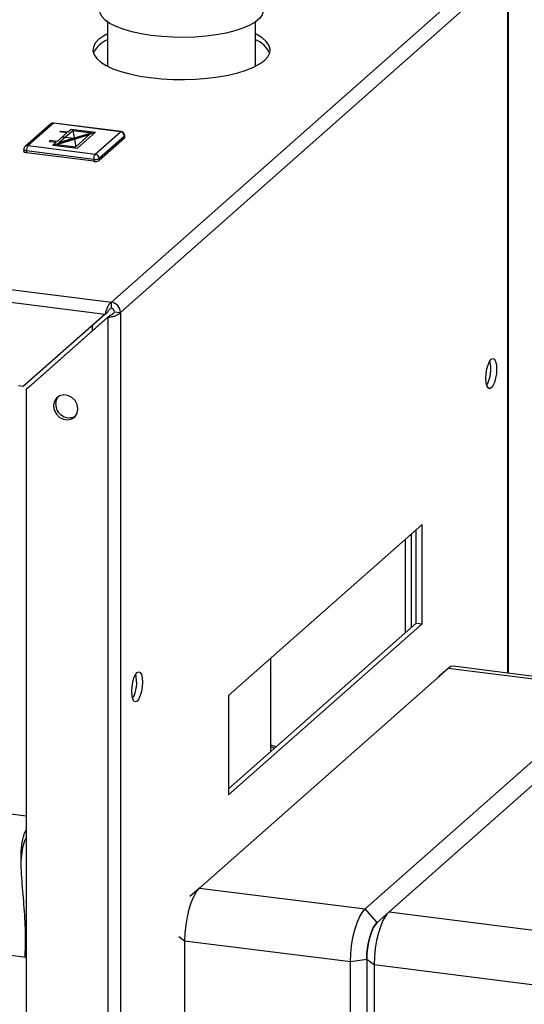
# Paper-space layout 'Blatt5' of a CAD drawing. Units: millimetres. Extents: x 0 to 4200, y 0 to 2970.
# Drawn here: x 3710 to 3830, y 1195 to 1429 of the extents above; entities that cross this region are included whole.
import ezdxf

# ---------------------------------------------------------------- set-up
doc = ezdxf.new("R2010")
doc.units = ezdxf.units.MM
doc.header["$PDSIZE"] = -1
doc.linetypes.add('SLD-Durchgehend', pattern=[0])
doc.linetypes.add('SLD-Punktstrich', pattern=[19.05, 15.24, -1.27, 1.27, -1.27])
doc.layers.add('SLD-0', color=7, linetype='SLD-Durchgehend', lineweight=30)

psp = doc.layouts.new('Blatt5')

# ---------------------------------------------------------------- linework, layer by layer
at = {"color": 7, "linetype": 'SLD-Punktstrich', "ltscale": 10}
for p, q in [((3718.2, 1398.84), (3728.31, 1401.92)), ((3722.91, 1402.34), (3723.59, 1398.41)), ((3723.25, 1400.38), (3720.35, 1400.74))]:
    psp.add_line(p, q, dxfattribs=at)
at = {"color": 7, "linetype": 'SLD-Durchgehend', "ltscale": 10}
for p, q in [((3719.21, 1399.73), (3721.5, 1401.76)), ((3719.61, 1399.43), (3722.91, 1402.34)), ((3719.61, 1399.43), (3727.36, 1401.79)), ((3719.81, 1401.97), (3720.06, 1402.19)), ((3721.5, 1401.76), (3719.81, 1401.97)), ((3720.06, 1402.19), (3721.75, 1401.97)), ((3721.75, 1401.97), (3722.5, 1402.64)), ((3722.5, 1402.64), (3728.31, 1401.92)), ((3722.91, 1402.34), (3727.36, 1401.79)), ((3724, 1398.11), (3728.31, 1401.92)), ((3717.52, 1399.94), (3717.27, 1399.72)), ((3717.27, 1399.72), (3718.96, 1399.51)), ((3719.21, 1399.73), (3717.52, 1399.94)), ((3718.2, 1398.84), (3718.96, 1399.51)), ((3719.15, 1398.97), (3726.89, 1401.33)), ((3723.59, 1398.41), (3726.89, 1401.33)), ((3718.2, 1398.84), (3724, 1398.11)), ((3719.15, 1398.97), (3723.59, 1398.41))]:
    psp.add_line(p, q, dxfattribs=at)
psp.add_point((3723.25, 1400.38), dxfattribs=at)
at = {"layer": 'SLD-0', "ltscale": 10}
for p, q in [((3732.05, 1361.65), (3823.88, 1442.79)), ((3734.2, 1359.21), (3826.04, 1440.35)), ((3826.04, 1273.8), (3826.04, 1440.35)), ((3826.18, 1273.78), (3826.18, 1440.47)), ((3731.12, 1428.05), (3731.12, 1417.54)), ((3766.22, 1417.54), (3766.22, 1428.05)), ((3221.69, 1425.7), (3732.05, 1361.65)), ((3221.54, 1422.73), (3730.58, 1358.85)), ((3717.63, 1403.83), (3711.64, 1398.54)), ((3718.3, 1404.03), (3712.3, 1398.73)), ((3734.2, 1402.03), (3718.3, 1404.03)), ((3734.33, 1402.08), (3718.42, 1404.08)), ((3728.21, 1396.73), (3734.2, 1402.03)), ((3735.14, 1400.97), (3729.15, 1395.67)), ((3735.14, 1400.5), (3729.15, 1395.2)), ((3735.14, 1400.97), (3735.14, 1400.5)), ((3735.2, 1400.62), (3735.2, 1401.09)), ((3711.3, 1397.79), (3711.3, 1397.31)), ((3727.86, 1395.48), (3711.95, 1397.47)), ((3711.95, 1397.47), (3711.95, 1397)), ((3727.86, 1395.01), (3711.95, 1397)), ((3712.3, 1398.73), (3728.21, 1396.73)), ((3727.86, 1395.48), (3727.86, 1395.01)), ((3729.15, 1395.67), (3729.15, 1395.2)), ((3732.05, 1360.24), (3732.05, 1361.65)), ((3730.58, 1358.85), (3711.21, 1341.76)), ((3711.87, 1341.01), (3731.24, 1358.1)), ((3712.4, 1341.48), (3731.77, 1358.57)), ((3730.58, 1358.85), (3731.11, 1359.32)), ((3731.24, 1358.1), (3731.77, 1358.57)), ((3731.24, 1358.1), (3731.24, 1139.35)), ((3732.8, 1359.39), (3734.2, 1359.21)), ((3734.2, 1359.21), (3734.2, 1139.79)), ((3727.47, 1356.11), (3727.47, 1354.78)), ((3710, 1341.91), (3711.21, 1341.76)), ((3712.4, 1341.48), (3711.87, 1341.01)), ((3711.87, 1341.01), (3711.87, 1141.78)), ((3805.69, 1309.03), (3759.84, 1268.53)), ((3805.69, 1285.46), (3805.69, 1309.03)), ((3803.09, 1306.74), (3803.09, 1284.58)), ((3804.28, 1285.64), (3804.28, 1307.79)), ((3801.69, 1305.5), (3801.69, 1283.34)), ((3759.84, 1246.37), (3804.28, 1285.64)), ((3759.84, 1244.95), (3805.69, 1285.46)), ((3804.28, 1285.64), (3805.69, 1285.46)), ((3769.87, 1255.23), (3769.87, 1277.39)), ((3811.83, 1274.93), (3752.93, 1222.9)), ((3811.83, 1274.93), (3809.57, 1272.94)), ((3851.13, 1270), (3811.83, 1274.93)), ((3852.37, 1270.49), (3813.07, 1275.42)), ((3759.84, 1268.53), (3759.84, 1244.95)), ((3792.23, 1217.96), (3851.13, 1270)), ((3856.74, 1269.29), (3797.85, 1217.26)), ((3853.94, 1266.82), (3795.04, 1214.78)), ((3771.1, 1256.32), (3769.87, 1256.74)), ((3770.68, 1255.94), (3769.87, 1256.37)), ((3711.87, 1239.92), (3645.05, 1248.3)), ((3711.87, 1206.49), (3533.97, 1228.81)), ((3752.93, 1222.9), (3750.67, 1220.9)), ((3752.93, 1222.9), (3792.23, 1217.96)), ((3795.04, 1214.78), (3792.23, 1217.96)), ((3797.85, 1217.26), (3795.04, 1214.78)), ((3797.85, 1217.26), (3837.15, 1212.33)), ((3749.41, 1210.35), (3748, 1211.39)), ((3788.71, 1205.42), (3749.41, 1210.35)), ((3749.41, 1210.35), (3749.41, 664.39)), ((3792.57, 1206), (3788.71, 1205.42)), ((3792.57, 1206), (3792.57, 660.04)), ((3794.32, 1204.71), (3792.57, 1206)), ((3788.71, 659.46), (3788.71, 1205.42)), ((3833.62, 1199.78), (3794.32, 1204.71)), ((3794.32, 1204.71), (3794.32, 658.76))]:
    psp.add_line(p, q, dxfattribs=at)
at = {"layer": 'SLD-0', "ltscale": 10, "flags": 128}
for points in [[(3768.07, 1430.81), (3768.06, 1430.55), (3767.77, 1429.67), (3767.13, 1428.82), (3766.15, 1428), (3764.84, 1427.23), (3763.22, 1426.53), (3761.34, 1425.91), (3759.22, 1425.39), (3756.91, 1424.96), (3754.44, 1424.64), (3751.86, 1424.44), (3749.23, 1424.35), (3746.58, 1424.38), (3743.97, 1424.54), (3741.46, 1424.81), (3739.07, 1425.19), (3736.86, 1425.68), (3734.88, 1426.27), (3733.15, 1426.93), (3731.71, 1427.67), (3730.59, 1428.47), (3729.8, 1429.31), (3729.36, 1430.18), (3729.27, 1430.81)], [(3731.12, 1425.22), (3730.16, 1424.68), (3729.02, 1423.84), (3728.22, 1422.97), (3727.78, 1422.07), (3727.68, 1421.15), (3727.95, 1420.24), (3728.58, 1419.35), (3729.54, 1418.49), (3730.84, 1417.69), (3732.43, 1416.94), (3734.31, 1416.28), (3736.43, 1415.7), (3738.77, 1415.21), (3741.27, 1414.83)], [(3741.27, 1414.83), (3743.9, 1414.57), (3746.61, 1414.42), (3749.35, 1414.39), (3752.09, 1414.48), (3754.76, 1414.69), (3757.33, 1415.01), (3759.76, 1415.44), (3761.99, 1415.97), (3763.99, 1416.6), (3765.74, 1417.3), (3767.19, 1418.08), (3768.32, 1418.91), (3769.12, 1419.79), (3769.57, 1420.69), (3769.66, 1421.6), (3769.39, 1422.51), (3768.77, 1423.4), (3767.81, 1424.26), (3766.51, 1425.07), (3766.22, 1425.22)], [(3718.3, 1404.03), (3718.37, 1404.07), (3718.42, 1404.08)], [(3734.2, 1402.03), (3734.27, 1402.07), (3734.33, 1402.08)], [(3735.2, 1401.09), (3735.19, 1401.03), (3735.14, 1400.97)], [(3735.2, 1400.62), (3735.19, 1400.56), (3735.14, 1400.5)], [(3711.95, 1397.47), (3711.77, 1397.5), (3711.62, 1397.54), (3711.49, 1397.59), (3711.39, 1397.65), (3711.33, 1397.71), (3711.3, 1397.78), (3711.3, 1397.79)], [(3711.95, 1397), (3711.77, 1397.03), (3711.62, 1397.07), (3711.49, 1397.12), (3711.39, 1397.18), (3711.33, 1397.24), (3711.3, 1397.3), (3711.3, 1397.31)], [(3822.09, 1341.34), (3821.69, 1341.16), (3821.34, 1341.33), (3821.06, 1341.84), (3820.88, 1342.62), (3820.82, 1343.62), (3820.88, 1344.72), (3821.06, 1345.83), (3821.34, 1346.83), (3821.69, 1347.62), (3822.09, 1348.13), (3822.48, 1348.31), (3822.83, 1348.14), (3823.11, 1347.64), (3823.29, 1346.85), (3823.36, 1345.86), (3823.29, 1344.76), (3823.11, 1343.65), (3822.83, 1342.65), (3822.48, 1341.86), (3822.09, 1341.34)], [(3724.13, 1336.37), (3723.95, 1337.39), (3723.45, 1338.33), (3722.68, 1339.08), (3721.73, 1339.55), (3720.72, 1339.68), (3719.78, 1339.45), (3719.01, 1338.89), (3718.5, 1338.08), (3718.33, 1337.1), (3718.5, 1336.08), (3719.01, 1335.13), (3719.78, 1334.38), (3720.72, 1333.92), (3721.73, 1333.79), (3722.68, 1334.02), (3723.45, 1334.58), (3723.95, 1335.39), (3724.13, 1336.37)], [(3718.86, 1337.57), (3719.03, 1338.54), (3719.46, 1339.27)], [(3738.15, 1267.19), (3737.76, 1267), (3737.41, 1267.17), (3737.13, 1267.68), (3736.95, 1268.46), (3736.88, 1269.46), (3736.95, 1270.56), (3737.13, 1271.67), (3737.41, 1272.67), (3737.76, 1273.46), (3738.15, 1273.97), (3738.55, 1274.15), (3738.9, 1273.99), (3739.18, 1273.48), (3739.36, 1272.7), (3739.42, 1271.7), (3739.36, 1270.6), (3739.18, 1269.49), (3738.9, 1268.49), (3738.55, 1267.7), (3738.15, 1267.19)], [(3813.07, 1275.42), (3812.51, 1275.36), (3811.83, 1274.93)], [(3752.93, 1222.9), (3752.24, 1222.11), (3751.58, 1220.99), (3750.97, 1219.58), (3750.44, 1217.93), (3750, 1216.11), (3749.67, 1214.2), (3749.47, 1212.25), (3749.41, 1210.35)], [(3788.71, 1205.42), (3788.78, 1207.32), (3788.98, 1209.26), (3789.3, 1211.18), (3789.74, 1213), (3790.27, 1214.64), (3790.88, 1216.05), (3791.55, 1217.17), (3792.23, 1217.96)], [(3797.85, 1217.26), (3797.16, 1216.47), (3796.5, 1215.35), (3795.89, 1213.94), (3795.35, 1212.29), (3794.92, 1210.48), (3794.59, 1208.56), (3794.39, 1206.61), (3794.32, 1204.71)], [(3795.04, 1214.78), (3794.56, 1214.23), (3794.1, 1213.45), (3793.67, 1212.46), (3793.3, 1211.31), (3792.99, 1210.04), (3792.76, 1208.69), (3792.62, 1207.33), (3792.57, 1206)], [(3792.57, 1206), (3792.62, 1207.33), (3792.76, 1208.69), (3792.99, 1210.04), (3793.3, 1211.31), (3793.67, 1212.46), (3794.1, 1213.45), (3794.56, 1214.23), (3795.04, 1214.78)]]:
    psp.add_lwpolyline(points, dxfattribs=at)
at = {"layer": 'SLD-0', "ltscale": 100}
for centre, radius, start, end in [((3733.45, 1417.97), 6.28, 111.742, 154.5535), ((3763.97, 1418.06), 6.17, 25.0699, 68.6346), ((3718.3, 1403.08), 1, 82.8472, 131.4621), ((3718.18, 1403.21), 0.827, 81.6382, 130.9491), ((3734.05, 1400.95), 1.09, 1.0595, 81.7963), ((3734.2, 1401.09), 1, 0, 82.8472), ((3712.3, 1397.79), 1, 131.4621, 180), ((3712.18, 1397.91), 0.831, 81.7731, 130.8142), ((3713.92, 1397.6), 1.97, 145.0016, 183.5961), ((3729.82, 1395.6), 1.97, 145.0016, 183.5961), ((3728.05, 1395.65), 1.09, 1.0595, 81.7963), ((3728.22, 1397.41), 1.97, 259.2412, 297.8986), ((3728.22, 1396.94), 1.97, 259.2412, 297.8986), ((3731.69, 1359.17), 2.51, 1.0595, 81.7963), ((3731.93, 1359.37), 0.873, 1.0595, 81.7963), ((3813.84, 1345.77), 8.14, 331.9425, 13.752), ((3722.05, 1337.5), 3.2, 178.8595, 297.4553), ((3729.91, 1271.61), 8.14, 331.9424, 13.752)]:
    psp.add_arc(centre, radius, start, end, dxfattribs=at)
at = {"layer": 'SLD-0', "ltscale": 10}
for points, knots in [([(3732.05, 1361.65), (3731.92, 1361.56), (3731.64, 1361.36), (3731.25, 1360.79), (3730.92, 1360.08), (3730.7, 1359.4), (3730.61, 1359), (3730.58, 1358.85)], [0, 0, 0, 0, 0.209052, 0.427821, 0.646592, 0.865364, 1, 1, 1, 1]), ([(3732.05, 1360.24), (3731.95, 1360.19), (3731.75, 1360.11), (3731.49, 1359.86), (3731.27, 1359.58), (3731.16, 1359.4), (3731.11, 1359.32)], [0, 0, 0, 0, 0.284155, 0.530993, 0.777748, 1, 1, 1, 1]), ([(3731.24, 1358.1), (3731.49, 1358.13), (3731.98, 1358.18), (3732.77, 1358.36), (3733.48, 1358.63), (3733.96, 1358.93), (3734.14, 1359.14), (3734.2, 1359.21)], [0, 0, 0, 0, 0.209052, 0.427821, 0.646592, 0.865364, 1, 1, 1, 1]), ([(3731.77, 1358.57), (3731.89, 1358.62), (3732.11, 1358.72), (3732.43, 1358.93), (3732.67, 1359.15), (3732.76, 1359.31), (3732.8, 1359.39)], [0, 0, 0, 0, 0.284155, 0.530993, 0.777748, 1, 1, 1, 1]), ([(3711.72, 1211.03), (3711.71, 1212.05), (3711.68, 1214.12), (3711.47, 1217.36), (3711.2, 1220.59), (3710.92, 1223.82), (3710.69, 1227.03), (3710.6, 1230.19), (3710.78, 1233.11), (3711.19, 1235.35), (3711.69, 1236.34), (3711.87, 1236.68)], [0, 0, 0, 0, 0.1063404, 0.2162224, 0.3224579, 0.4312371, 0.5489055, 0.669422, 0.7972859, 0.9295504, 1, 1, 1, 1]), ([(3710.68, 1228.47), (3710.68, 1228.74), (3710.7, 1229.99), (3710.94, 1231.94), (3711.33, 1233.8), (3711.76, 1234.57), (3711.87, 1234.78)], [0, 0, 0, 0, 0.102596, 0.474592, 0.859058, 1, 1, 1, 1]), ([(3711.55, 1206.53), (3711.59, 1207.13), (3711.7, 1208.52), (3711.71, 1210.12), (3711.72, 1211.03)], [0, 0, 0, 0, 0.42921, 1, 1, 1, 1])]:
    psp.add_open_spline(points, degree=3, knots=knots, dxfattribs=at)

doc.saveas('drawing.dxf')
